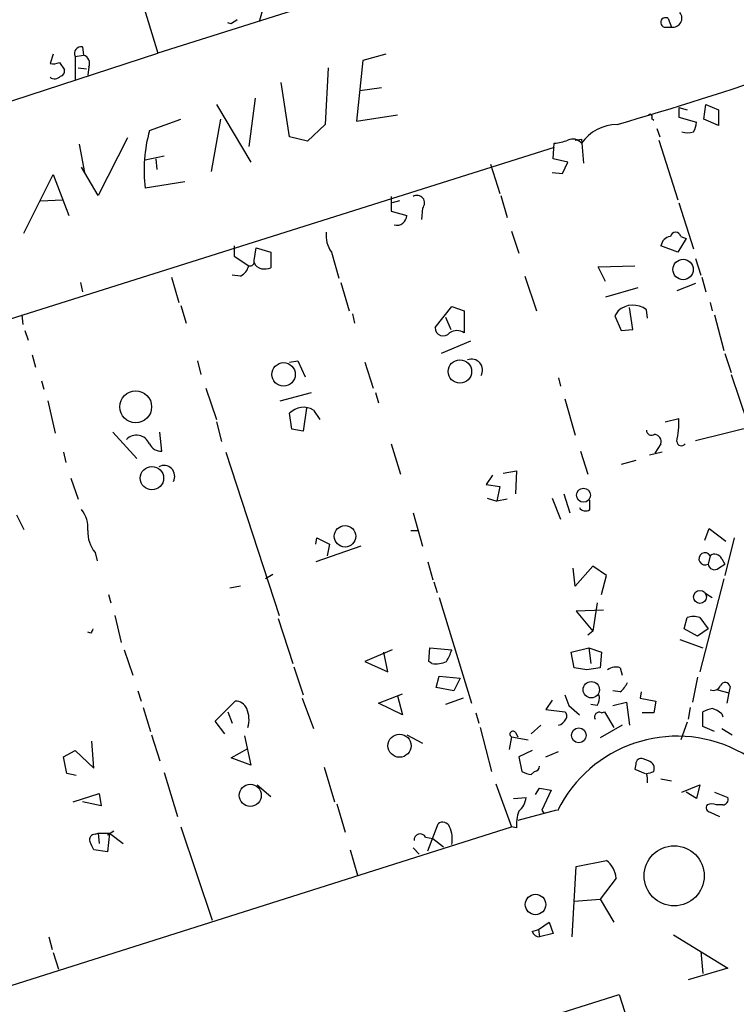
# Model space of a CAD drawing. Extents: x 11 to 143135, y 124 to 1064.
# Drawn here: x 607 to 665, y 331 to 411 of the extents above; entities that cross this region are included whole.
import ezdxf

# ---------------------------------------------------------------- set-up
doc = ezdxf.new("R2010")
doc.units = 0
doc.header["$MEASUREMENT"] = 0
doc.layers.add('MAIN', color=5, linetype='CONTINUOUS')

msp = doc.modelspace()

# ---------------------------------------------------------------- linework, layer by layer
at = {"layer": 'MAIN'}
for p, q in [((612.7327, 427.6917), (618.6593, 408.3031)), ((665.3107, 423.0351), (618.6593, 408.3031)), ((627.2107, 412.1131), (626.872, 410.8431)), ((659.9767, 411.0971), (660.2307, 410.4197)), ((624.586, 410.6737), (624.332, 410.7584)), ((659.638, 410.4197), (660.2307, 410.4197)), ((612.5633, 408.8111), (612.648, 408.1337)), ((547.37, 385.1044), (618.6593, 408.3031)), ((610.1927, 408.2184), (609.9387, 407.4564)), ((611.9707, 408.0491), (612.648, 408.1337)), ((611.9707, 408.0491), (611.9707, 406.1017)), ((635.254, 407.7104), (634.746, 402.7997)), ((637.1167, 408.2184), (635.254, 407.7104)), ((610.7007, 407.5411), (611.124, 406.9484)), ((612.2247, 407.1177), (612.902, 407.0331)), ((613.0713, 407.2024), (612.9867, 406.5251)), ((632.46, 407.1177), (632.206, 402.5457)), ((629.3273, 401.5297), (628.65, 405.9324)), ((636.778, 405.5091), (635, 405.2551)), ((626.5333, 404.6624), (626.0253, 400.7677)), ((623.4007, 404.1544), (626.1947, 399.4977)), ((660.8233, 403.9004), (661.5007, 403.7311)), ((660.8233, 403.9004), (660.8233, 403.1384)), ((662.8553, 402.9691), (663.0247, 404.1544)), ((663.0247, 404.1544), (664.0407, 403.7311)), ((664.0407, 403.7311), (664.0407, 402.4611)), ((617.982, 402.0377), (620.522, 402.9691)), ((623.7393, 402.9691), (622.9773, 398.7357)), ((634.746, 402.7997), (638.048, 403.3077)), ((658.622, 403.0537), (658.7913, 402.8844)), ((660.8233, 403.1384), (662.2627, 402.7151)), ((664.0407, 402.4611), (662.8553, 402.9691)), ((632.206, 402.5457), (630.7667, 401.1911)), ((659.0453, 402.2071), (659.2993, 401.5297)), ((616.204, 401.4451), (613.8333, 396.7884)), ((630.7667, 401.1911), (629.3273, 401.5297)), ((652.4413, 401.2757), (652.9493, 401.3604)), ((652.9493, 401.3604), (653.1187, 399.4131)), ((650.748, 400.6831), (473.0327, 344.6337)), ((612.3093, 400.9371), (612.7327, 398.6511)), ((650.6633, 399.7517), (650.748, 401.0217)), ((659.2147, 401.2757), (660.7387, 396.4497)), ((617.6433, 399.6671), (619.1673, 400.0057)), ((618.49, 399.7517), (618.5747, 398.9051)), ((651.8487, 399.4977), (650.6633, 399.7517)), ((613.8333, 396.7884), (612.4787, 399.0744)), ((645.5833, 399.3284), (646.3453, 396.9577)), ((651.4253, 398.5664), (651.8487, 399.4977)), ((607.822, 393.7404), (610.1927, 398.4817)), ((610.1927, 398.4817), (611.4627, 395.1797)), ((650.5787, 398.6511), (651.4253, 398.5664)), ((620.8607, 397.8891), (617.6433, 397.3811)), ((637.54, 396.7037), (637.54, 395.5184)), ((646.43, 396.7884), (646.938, 395.0104)), ((609.1767, 396.3651), (610.9547, 396.4497)), ((638.2173, 396.3651), (637.6247, 396.1957)), ((640.08, 395.7724), (639.9953, 394.8411)), ((660.8233, 396.1957), (662.0087, 392.4704)), ((637.54, 395.5184), (638.81, 395.1797)), ((647.2767, 393.9097), (647.8693, 392.1317)), ((660.9927, 393.4864), (661.416, 393.3171)), ((624.84, 392.7244), (624.84, 391.8777)), ((624.84, 392.7244), (624.84, 391.8777)), ((660.7387, 392.2164), (659.384, 392.7244)), ((661.416, 393.3171), (660.7387, 392.2164)), ((624.84, 391.8777), (626.0253, 391.1157)), ((626.4487, 391.5391), (626.618, 392.5551)), ((626.618, 392.5551), (627.8033, 392.2164)), ((627.8033, 392.2164), (627.8033, 390.9464)), ((632.714, 392.2164), (633.3067, 390.0997)), ((654.304, 391.0311), (657.2673, 391.1157)), ((654.8967, 389.8457), (654.304, 391.0311)), ((662.178, 391.7084), (662.6013, 390.3537)), ((619.76, 390.1844), (620.3527, 388.1524)), ((625.348, 390.2691), (624.6707, 390.3537)), ((648.3773, 390.2691), (649.3087, 387.4751)), ((662.686, 390.1844), (663.0247, 388.9991)), ((612.394, 389.7611), (612.5633, 388.9991)), ((633.476, 389.7611), (634.1533, 387.4751)), ((662.178, 389.6764), (660.654, 389.0837)), ((657.5213, 389.3377), (654.8967, 388.5757)), ((620.522, 387.8984), (620.9453, 386.4591)), ((641.096, 386.1204), (642.4507, 387.8137)), ((642.4507, 387.8137), (643.4667, 387.4751)), ((663.3633, 388.1524), (663.5327, 387.4751)), ((607.6527, 387.1364), (607.7373, 386.3744)), ((634.4073, 387.2211), (634.5767, 386.4591)), ((643.4667, 387.4751), (643.4667, 385.6971)), ((655.9127, 387.4751), (655.6587, 387.0517)), ((655.6587, 387.0517), (656.1667, 385.8664)), ((657.098, 385.9511), (656.844, 387.7291)), ((658.2833, 386.8824), (658.1987, 387.5597)), ((663.702, 387.1364), (664.464, 384.2577)), ((641.9427, 386.9671), (642.366, 385.9511)), ((607.9067, 385.8664), (608.1607, 385.1044)), ((656.1667, 385.8664), (657.098, 385.9511)), ((643.9747, 385.0197), (641.604, 384.0037)), ((608.4993, 383.9191), (608.7533, 382.9031)), ((664.5487, 384.0037), (665.0567, 382.4797)), ((621.8767, 383.4111), (622.1307, 382.3104)), ((629.3273, 383.3264), (630.0047, 383.4111)), ((630.0047, 383.4111), (630.5973, 382.1411)), ((635.4233, 383.3264), (636.1007, 381.2097)), ((665.0567, 382.3104), (666.4113, 378.3311)), ((609.2613, 381.8024), (609.4307, 381.1251)), ((651.0867, 382.0564), (651.256, 381.3791)), ((622.554, 381.2097), (623.4007, 378.6697)), ((628.5653, 380.1937), (631.1053, 380.8711)), ((636.27, 380.8711), (636.524, 380.0244)), ((609.7693, 380.1937), (610.362, 377.5691)), ((651.5947, 380.3631), (652.4413, 377.3997)), ((629.4967, 377.9077), (629.3273, 379.1777)), ((630.682, 379.6011), (630.428, 377.7384)), ((631.2747, 379.4317), (631.7827, 378.6697)), ((623.4007, 378.5004), (623.824, 376.8917)), ((659.7227, 378.5004), (660.8233, 378.7544)), ((662.178, 376.9764), (667.9353, 378.4157)), ((615.0187, 377.6537), (616.966, 375.5371)), ((618.998, 376.1297), (618.8287, 377.6537)), ((630.428, 377.7384), (629.4967, 377.9077)), ((637.54, 376.7224), (638.302, 374.2671)), ((659.384, 376.7224), (658.876, 375.9604)), ((611.0393, 376.0451), (611.2087, 375.1984)), ((624.1627, 376.0451), (628.4807, 362.8371)), ((652.8647, 376.1297), (653.4573, 374.2671)), ((659.4687, 376.0451), (658.4527, 375.7911)), ((657.352, 375.3677), (656.1667, 375.0291)), ((646.5993, 374.3517), (647.7, 374.5211)), ((647.7, 374.5211), (647.6153, 372.6584)), ((611.632, 373.9284), (612.2247, 372.2351)), ((645.7527, 374.1824), (645.2447, 373.4204)), ((645.2447, 373.4204), (646.3453, 373.2511)), ((646.3453, 373.2511), (646.0913, 372.0657)), ((645.3293, 372.3197), (646.0913, 372.0657)), ((646.938, 372.2351), (646.0913, 372.0657)), ((650.5787, 372.3197), (651.256, 370.6264)), ((651.51, 372.6584), (652.018, 371.1344)), ((653.6267, 371.3884), (653.6267, 372.1504)), ((639.318, 371.1344), (640.08, 368.4251)), ((607.2293, 370.9651), (607.822, 369.7797)), ((639.1487, 369.6951), (639.7413, 369.6951)), ((662.94, 368.9331), (663.2787, 369.8644)), ((663.2787, 369.8644), (664.6333, 368.8484)), ((631.444, 368.5944), (631.5287, 369.1024)), ((631.5287, 369.1024), (632.5447, 368.5944)), ((665.3107, 369.1024), (664.5487, 366.0544)), ((613.5793, 367.9171), (613.7487, 367.2397)), ((635.0847, 368.4251), (631.444, 367.1551)), ((632.5447, 368.5944), (632.3753, 367.6631)), ((640.5033, 367.1551), (640.9267, 365.7157)), ((663.3633, 367.6631), (663.194, 366.9857)), ((664.2947, 367.4091), (664.5487, 366.9857)), ((652.4413, 365.2077), (652.272, 366.6471)), ((653.8807, 366.8164), (652.4413, 365.2077)), ((654.9813, 366.0544), (653.8807, 366.8164)), ((664.0407, 366.6471), (664.5487, 366.9857)), ((627.9727, 366.1391), (627.38, 365.8004)), ((641.0113, 365.5464), (641.2653, 364.6997)), ((654.558, 364.5304), (654.9813, 366.0544)), ((664.464, 365.8004), (662.5167, 358.2651)), ((625.348, 365.2077), (624.5013, 365.0384)), ((614.68, 364.5304), (614.8493, 363.8531)), ((641.4347, 364.2764), (644.0593, 355.7251)), ((663.0247, 364.6151), (663.5327, 364.2764)), ((654.7273, 363.2604), (652.526, 363.1757)), ((652.526, 363.1757), (653.8807, 361.5671)), ((654.2193, 363.8531), (653.8807, 361.5671)), ((615.188, 362.8371), (615.696, 360.6357)), ((628.396, 362.5831), (629.5813, 358.9424)), ((661.2467, 361.7364), (661.5007, 362.6677)), ((662.5167, 362.6677), (663.194, 361.7364)), ((653.8807, 361.5671), (653.4573, 361.2284)), ((662.3473, 361.1437), (661.2467, 361.7364)), ((663.194, 361.7364), (662.3473, 361.1437)), ((613.2407, 361.3977), (612.9867, 361.4824)), ((660.908, 360.8897), (662.7707, 360.2124)), ((615.95, 360.0431), (616.6273, 358.0111)), ((637.6247, 360.0431), (635.4233, 359.1117)), ((640.588, 359.1117), (640.6727, 360.2124)), ((640.6727, 360.2124), (642.4507, 360.0431)), ((652.1027, 359.8737), (653.542, 360.2124)), ((653.542, 360.2124), (653.7113, 358.9424)), ((653.542, 360.2124), (654.558, 359.8737)), ((637.286, 358.2651), (636.9473, 359.8737)), ((652.3567, 358.6037), (652.1027, 359.8737)), ((654.558, 359.8737), (654.4733, 358.6037)), ((629.666, 358.6884), (630.428, 356.4024)), ((635.4233, 359.1117), (637.286, 358.2651)), ((640.842, 358.9424), (640.588, 359.1117)), ((653.3727, 358.4344), (652.3567, 358.6037)), ((654.4733, 358.6037), (653.3727, 358.4344)), ((656.082, 358.6037), (656.2513, 358.0111)), ((641.1807, 356.9951), (641.4347, 357.9264)), ((641.4347, 357.9264), (643.128, 357.7571)), ((643.128, 357.7571), (642.62, 356.7411)), ((662.3473, 357.8417), (661.924, 355.8097)), ((617.0507, 356.7411), (617.3047, 355.8944)), ((642.62, 356.7411), (641.1807, 356.9951)), ((656.082, 356.6564), (655.4893, 356.7411)), ((663.956, 356.8257), (664.8873, 356.5717)), ((664.972, 357.0797), (664.8873, 356.5717)), ((630.3433, 356.1484), (631.2747, 353.6931)), ((636.524, 355.7251), (638.4713, 356.4871)), ((638.048, 356.3177), (638.4713, 354.7937)), ((643.382, 356.1484), (641.9427, 355.6404)), ((650.5787, 355.9791), (650.0707, 355.2171)), ((657.7753, 356.6564), (657.6907, 356.1484)), ((657.6907, 356.1484), (658.9607, 355.8944)), ((664.8873, 356.5717), (664.718, 355.7251)), ((617.474, 355.3864), (618.0667, 353.4391)), ((623.316, 354.2857), (624.9247, 355.8944)), ((638.4713, 354.7937), (636.524, 355.7251)), ((650.0707, 355.2171), (651.5947, 355.0477)), ((651.9333, 355.5557), (652.78, 354.7937)), ((654.2193, 355.5557), (653.7113, 355.6404)), ((655.4893, 355.5557), (656.59, 355.8097)), ((656.59, 355.8097), (656.844, 353.9471)), ((658.9607, 355.8944), (658.7913, 354.9631)), ((661.7547, 355.3864), (661.5853, 354.4551)), ((624.332, 355.0477), (624.6707, 354.1164)), ((644.398, 354.9631), (644.652, 354.1164)), ((654.558, 354.9631), (654.812, 355.0477)), ((654.812, 355.0477), (655.574, 353.7777)), ((658.7913, 354.9631), (657.86, 354.9631)), ((662.7707, 353.8624), (662.7707, 355.0477)), ((664.2947, 354.8784), (664.3793, 354.6244)), ((624.078, 353.2697), (623.316, 354.2857)), ((644.7367, 353.7777), (645.668, 350.2217)), ((649.6473, 353.9471), (648.8853, 353.2697)), ((656.2513, 353.9471), (654.4733, 352.9311)), ((661.5007, 354.2011), (660.9927, 352.7617)), ((663.702, 353.4391), (662.7707, 353.8624)), ((664.2947, 353.6931), (665.1413, 353.1851)), ((618.1513, 353.1851), (618.8287, 351.0684)), ((625.6867, 353.1004), (626.1947, 350.7297)), ((638.81, 353.1851), (640.08, 352.5077)), ((647.2767, 353.0157), (647.1073, 351.9997)), ((647.2767, 353.0157), (648.6313, 352.7617)), ((647.6153, 353.3544), (647.7847, 353.0157)), ((613.4947, 350.4757), (613.3253, 352.6771)), ((624.586, 351.3224), (625.9407, 352.0844)), ((611.0393, 351.4071), (611.9707, 351.9151)), ((611.2933, 350.0524), (611.0393, 351.4071)), ((611.9707, 351.9151), (613.4947, 350.4757)), ((626.1947, 350.7297), (624.586, 351.3224)), ((648.97, 351.9151), (647.8693, 351.4071)), ((647.8693, 351.4071), (648.1233, 350.2217)), ((650.0707, 351.4071), (651.0867, 351.8304)), ((658.368, 351.0684), (657.9447, 351.2377)), ((632.1213, 350.5604), (632.968, 347.7664)), ((657.352, 350.8144), (657.2673, 350.3911)), ((657.2673, 350.3911), (658.114, 350.0524)), ((612.0553, 349.8831), (611.2933, 350.0524)), ((619.1673, 350.1371), (620.268, 346.5811)), ((648.8853, 349.9677), (649.1393, 350.2217)), ((659.384, 349.6291), (660.2307, 349.4597)), ((626.7027, 349.1211), (627.8033, 348.1897)), ((646.0067, 349.2057), (647.2767, 345.7344)), ((649.224, 348.3591), (649.5627, 348.8671)), ((649.5627, 348.8671), (650.494, 348.6977)), ((661.0773, 348.5284), (662.5167, 349.1211)), ((662.5167, 349.1211), (662.2627, 348.0204)), ((611.8013, 347.7664), (613.918, 348.4437)), ((613.918, 348.4437), (614.0873, 347.4277)), ((647.446, 348.0204), (648.462, 348.1051)), ((650.494, 348.6977), (649.732, 347.0891)), ((662.2627, 348.0204), (661.416, 348.5284)), ((663.702, 348.5284), (664.8027, 348.1051)), ((614.0873, 347.4277), (612.5633, 347.7664)), ((633.1373, 347.5971), (633.8147, 345.3111)), ((664.3793, 347.5124), (663.8713, 347.5124)), ((650.9173, 347.0891), (647.7847, 346.2424)), ((649.732, 347.0891), (649.9013, 346.8351)), ((663.3633, 346.9197), (664.1253, 346.5811)), ((488.2727, 295.3577), (647.2767, 345.7344)), ((620.522, 345.7344), (623.062, 338.1991)), ((640.5033, 343.7871), (641.35, 345.9884)), ((647.7, 345.6497), (647.2767, 345.7344)), ((613.5793, 345.1417), (613.8333, 345.2264)), ((613.8333, 345.2264), (613.918, 344.3797)), ((613.8333, 345.2264), (614.7647, 345.2264)), ((615.1033, 345.3957), (614.5953, 345.0571)), ((614.7647, 345.2264), (614.5953, 343.7024)), ((614.7647, 345.2264), (615.8653, 344.3797)), ((640.334, 344.8877), (640.9267, 344.8031)), ((640.9267, 344.8031), (641.7733, 344.1257)), ((639.318, 344.0411), (639.826, 343.5331)), ((614.5953, 343.7024), (613.4947, 343.8717)), ((634.238, 343.8717), (634.8307, 341.8397)), ((652.1873, 336.8444), (652.526, 342.5171)), ((652.526, 342.5171), (654.9813, 343.0251)), ((655.7433, 341.5857), (654.4733, 339.8924)), ((652.3567, 339.7231), (654.4733, 339.8924)), ((654.4733, 339.8924), (655.574, 338.0297)), ((649.478, 337.4371), (650.3247, 338.0297)), ((650.3247, 338.0297), (650.6633, 337.0984)), ((609.854, 336.8444), (610.108, 335.8284)), ((648.97, 337.2677), (649.478, 337.4371)), ((649.478, 337.4371), (649.5627, 336.8444)), ((650.6633, 337.0984), (649.5627, 336.8444)), ((660.4, 337.0137), (664.8027, 334.3044)), ((610.1927, 335.5744), (610.616, 334.2197)), ((662.6013, 335.6591), (662.7707, 333.8811)), ((664.8027, 334.3044), (661.5853, 333.3731)), ((511.81, 286.7217), (655.9973, 332.1877)), ((655.9973, 332.1877), (671.1527, 284.2664))]:
    msp.add_line(p, q, dxfattribs=at)
for centre, radius in [((661.1736, 390.8086), 0.8259), ((628.8388, 382.3272), 0.9478), ((643.1124, 382.5618), 0.947), ((616.8756, 379.7031), 1.2878), ((618.1858, 373.9334), 0.9451), ((653.1109, 372.555), 0.5678), ((633.8118, 369.2358), 0.8689), ((662.5405, 364.3331), 0.5218), ((653.7429, 356.8215), 0.6604), ((652.7333, 353.1356), 0.5976), ((638.2232, 352.2984), 0.9361), ((626.1449, 348.2818), 0.8948), ((660.45, 341.7739), 2.4317), ((649.2324, 339.4555), 0.828)]:
    msp.add_circle(centre, radius, dxfattribs=at)
for centre, radius, start, end in [((709.5226, 283.8316), 152.6537, 123.578078, 123.807241), ((659.7439, 410.7901), 0.3853, 52.826733, 254.04439), ((660.3494, 411.138), 0.7282, 260.616599, 39.902288), ((612.4575, 408.282), 0.5396, 78.69215, 205.567878), ((612.4873, 407.4988), 0.6549, 333.090646, 75.796132), ((610.1505, 409.0213), 1.5792, 262.29219, 290.390429), ((610.6754, 406.8806), 0.4537, 284.017867, 8.594459), ((610.3147, 406.8711), 0.6379, 233.88811, 317.534794), ((589.3211, 636.1735), 242.9097, 285.89008, 289.263279), ((658.495, 403.1807), 0.1796, 315, 135), ((655.8993, 398.9303), 3.6161, 91.129795, 144.665298), ((660.7381, 402.8), 1.527, 326.315136, 356.812677), ((629.7983, 398.8376), 12.242, 164.8466, 186.833015), ((652.2358, 400.4416), 0.9195, 39.112295, 114.895686), ((661.543, 403.1802), 1.3125, 249.217612, 290.782388), ((650.5995, 404.1771), 3.1589, 272.694476, 293.294332), ((639.6473, 396.1957), 0.6054, 315.629157, 122.952451), ((637.9991, 395.2025), 0.8112, 255.353867, 358.389444), ((634.5581, 393.5617), 2.2826, 173.373748, 216.11134), ((660.273, 392.5974), 0.898, 98.130102, 171.869898), ((660.5693, 393.3912), 0.4339, 12.672011, 167.325092), ((624.7695, 391.4262), 1.2936, 296.563071, 346.111999), ((626.1241, 391.4403), 0.3393, 253.071082, 16.928918), ((627.2531, 391.7084), 0.8728, 202.833973, 255.955796), ((627.2107, 392.8078), 1.9535, 265.025178, 287.659526), ((657.1078, 386.1083), 1.8157, 53.070776, 131.165738), ((641.7573, 386.1011), 0.6617, 178.328301, 322.368051), ((642.874, 384.7657), 1.104, 57.529206, 122.470794), ((644.0594, 382.6773), 0.8857, 329.343561, 112.482526), ((630.4558, 378.1182), 1.5479, 58.058573, 136.806261), ((654.2255, 378.415), 6.6065, 346.669051, 2.944779), ((658.622, 377.823), 0.4233, 179.986464, 306.875312), ((658.7807, 376.8705), 0.6213, 346.207586, 81.176006), ((616.9378, 376.2709), 1.1377, 23.383097, 136.007834), ((618.905, 377.1374), 1.012, 204.209675, 275.272855), ((661.0209, 376.92), 0.368, 184.410647, 327.519254), ((619.1567, 374.0871), 0.8759, 331.89019, 118.10981), ((610.8187, 369.9675), 2.1851, 352.838557, 40.56233), ((653.2841, 371.8771), 0.5968, 212.358529, 305.03213), ((615.7804, 369.6385), 2.7943, 178.839354, 218.027666), ((662.94, 367.409), 0.4937, 30.975698, 300.965747), ((663.7337, 367.1867), 0.6035, 21.625104, 127.864991), ((663.7119, 367.053), 0.5223, 187.403975, 309.009262), ((662.0087, 361.1866), 1.5658, 71.068631, 108.931369), ((698.0103, 319.2371), 94.6752, 153.327151, 153.556306), ((636.657, 362.1149), 6.153, 330.785037, 340.323188), ((641.1382, 361.1027), 2.1805, 262.192822, 294.063605), ((655.7433, 357.5033), 1.1514, 72.891783, 126.032861), ((654.8535, 358.2234), 1.9912, 308.095812, 336.153792), ((663.6173, 357.4184), 0.6448, 246.802576, 336.802576), ((664.5804, 357.0268), 0.3951, 7.693333, 159.620458), ((863.4604, 440.6376), 227.997, 201.682161, 201.91132), ((653.2451, 356.1909), 1.163, 326.894758, 10.478021), ((624.9734, 354.9429), 0.9527, 22.123029, 92.929976), ((623.9271, 354.4301), 2.1167, 342.047841, 24.316486), ((664.0808, 352.3875), 2.9653, 100.651703, 116.219406), ((663.1283, 353.6763), 1.675, 45.863544, 76.028469), ((650.8471, 354.8263), 0.9112, 285.24409, 335.960901), ((651.3677, 354.713), 0.4044, 320.386678, 55.854122), ((654.3887, 354.6244), 0.3787, 63.441716, 206.558284), ((647.4037, 353.2274), 0.2469, 30.97172, 239.040224), ((660.6963, 342.2631), 10.8022, 333.733356, 153.733355), ((657.7754, 350.8482), 0.4247, 66.507351, 184.56424), ((649.1393, 350.6451), 0.4234, 270, 0), ((658.2088, 350.4596), 0.6292, 337.784305, 75.345417), ((648.9702, 351.4923), 1.527, 236.315136, 266.812677), ((658.1985, 351.175), 1.1226, 270.010208, 301.874999), ((656.7169, 349.5022), 1.5807, 352.299482, 20.370222), ((646.9213, 348.2248), 1.5453, 307.839864, 355.557503), ((664.3605, 347.9734), 0.4614, 272.33528, 16.58506), ((663.4339, 347.3007), 0.3875, 146.88812, 259.502061), ((663.4903, 346.7083), 0.8898, 64.647392, 115.352608), ((650.8326, 345.9461), 3.1466, 160.346543, 185.405114), ((641.7204, 345.5121), 0.6034, 21.619776, 127.870819), ((640.2074, 344.7607), 2.2911, 348.274657, 25.150145), ((613.5981, 344.6808), 0.4613, 92.335786, 196.588605), ((639.8918, 344.6745), 0.4908, 25.740333, 184.768489), ((443.9854, 259.5404), 189.3282, 26.45046, 26.679656), ((653.7388, 341.4459), 2.0094, 3.989524, 51.804658), ((649.527, 337.421), 0.5777, 195.388205, 273.542927)]:
    msp.add_arc(centre, radius, start, end, dxfattribs=at)

doc.saveas('drawing.dxf')
